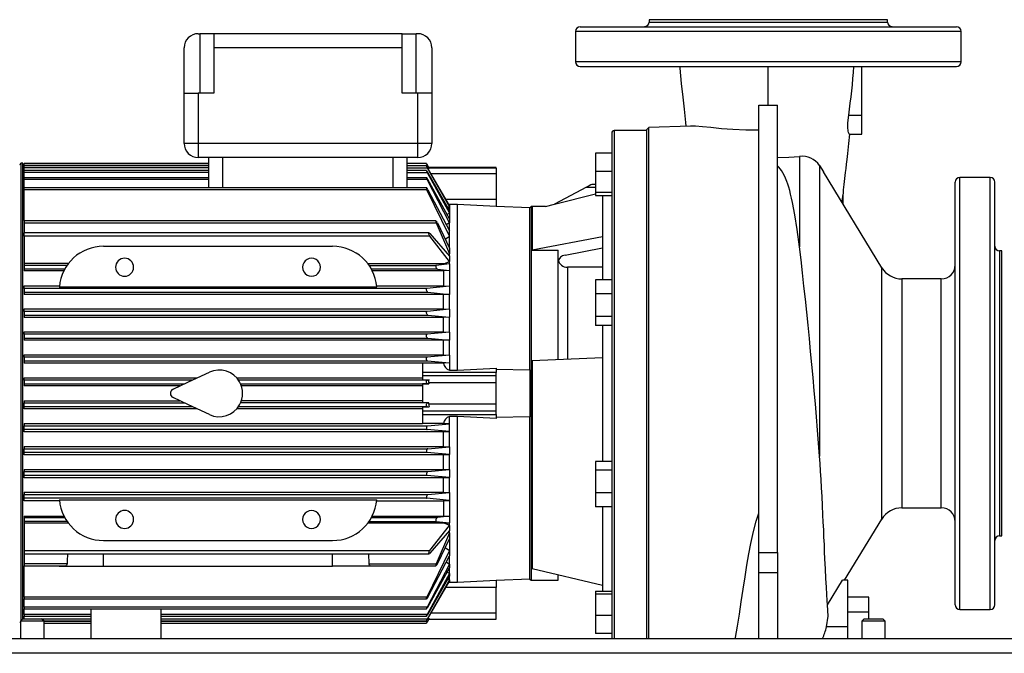
# Paper-space layout 'WQ+IDRO' of a CAD drawing. Units: millimetres. Extents: x 6 to 414, y 5 to 290.
# Drawn here: x 270 to 298, y 231 to 249 of the extents above; entities that cross this region are included whole.
import ezdxf

# ---------------------------------------------------------------- set-up
doc = ezdxf.new("R2010")
doc.units = ezdxf.units.MM

psp = doc.layouts.new('WQ+IDRO')

# ---------------------------------------------------------------- linework, layer by layer
at = {"color": 7, "linetype": 'Continuous', "lineweight": 25}
for p, q in [((288.014, 249.246), (288.014, 249.18)), ((294.814, 249.246), (288.014, 249.246)), ((294.814, 249.18), (294.814, 249.246)), ((285.914, 248.913), (285.914, 248.046)), ((286.048, 249.046), (296.781, 249.046)), ((296.914, 248.046), (296.914, 248.913)), ((275.148, 248.846), (275.193, 248.846)), ((275.193, 248.846), (275.193, 247.146)), ((275.593, 248.846), (275.193, 248.846)), ((275.593, 248.846), (275.593, 248.446)), ((280.969, 248.846), (275.593, 248.846)), ((280.969, 248.446), (280.969, 248.846)), ((280.969, 248.846), (281.369, 248.846)), ((281.369, 247.146), (281.369, 248.846)), ((281.414, 248.846), (281.369, 248.846)), ((274.748, 247.146), (274.748, 248.446)), ((275.593, 248.446), (275.593, 247.146)), ((280.969, 248.446), (275.593, 248.446)), ((280.969, 247.146), (280.969, 248.446)), ((281.814, 248.446), (281.814, 247.146)), ((286.048, 247.913), (296.781, 247.913)), ((291.414, 246.807), (291.414, 247.913)), ((294.081, 246.519), (294.081, 247.913)), ((274.748, 245.713), (274.748, 247.146)), ((274.748, 247.146), (275.148, 247.146)), ((275.148, 247.146), (275.148, 245.713)), ((275.593, 247.146), (275.148, 247.146)), ((281.414, 247.146), (280.969, 247.146)), ((281.414, 245.713), (281.414, 247.146)), ((281.814, 247.146), (281.414, 247.146)), ((281.814, 247.146), (281.814, 245.713)), ((291.148, 246.81), (291.414, 246.807)), ((291.148, 234.04), (291.148, 246.81)), ((291.414, 246.807), (291.681, 246.81)), ((291.681, 234.04), (291.681, 246.81)), ((293.707, 246.519), (294.081, 246.519)), ((294.081, 245.98), (294.081, 246.519)), ((288.005, 246.17), (287.948, 246.113)), ((287.948, 231.58), (287.948, 246.113)), ((289.195, 246.211), (288.005, 246.17)), ((288.005, 231.58), (288.005, 246.17)), ((286.948, 246.013), (286.948, 238.58)), ((287.948, 246.08), (287.014, 246.08)), ((293.728, 245.98), (294.081, 245.98)), ((274.865, 245.713), (274.748, 245.713)), ((275.148, 245.713), (274.865, 245.713)), ((281.414, 245.713), (275.148, 245.713)), ((275.148, 245.713), (275.148, 245.313)), ((281.414, 245.313), (281.414, 245.713)), ((281.697, 245.713), (281.414, 245.713)), ((281.814, 245.713), (281.697, 245.713)), ((281.414, 245.313), (275.148, 245.313)), ((275.448, 244.445), (275.448, 245.313)), ((281.114, 244.445), (281.114, 245.313)), ((286.948, 245.436), (286.481, 245.436)), ((286.481, 245.436), (286.481, 244.917)), ((292.306, 245.343), (292.306, 242.763)), ((270.148, 245.15), (270.088, 245.15)), ((270.088, 245.15), (270.088, 238.58)), ((270.148, 238.58), (270.148, 245.15)), ((275.448, 245.138), (270.181, 245.138)), ((270.181, 245.138), (270.181, 245.138)), ((270.181, 245.088), (270.181, 245.138)), ((270.181, 245.072), (270.181, 245.088)), ((275.448, 245.088), (270.181, 245.088)), ((275.448, 245.072), (270.181, 245.072)), ((270.181, 245.072), (270.181, 245.072)), ((270.181, 245.022), (270.181, 245.072)), ((270.181, 244.938), (270.181, 245.022)), ((275.448, 245.022), (270.181, 245.022)), ((281.66, 245.138), (281.114, 245.138)), ((281.114, 245.088), (281.687, 245.088)), ((281.66, 245.072), (281.114, 245.072)), ((281.114, 245.022), (281.684, 245.022)), ((281.684, 245.022), (282.314, 243.902)), ((281.736, 245.004), (281.687, 245.088)), ((281.727, 245.024), (281.691, 245.088)), ((282.314, 243.943), (281.694, 245.022)), ((281.704, 245.004), (281.736, 245.004)), ((283.648, 245.03), (281.724, 245.03)), ((281.727, 245.024), (281.727, 245.022)), ((281.727, 245.022), (283.648, 245.022)), ((283.648, 245.022), (283.648, 244.85)), ((292.876, 245.085), (292.876, 236.784)), ((292.876, 245.085), (292.988, 244.907)), ((275.448, 244.938), (270.181, 244.938)), ((270.181, 244.938), (270.181, 244.938)), ((270.181, 244.888), (270.181, 244.938)), ((270.181, 244.732), (270.181, 244.888)), ((275.448, 244.888), (270.181, 244.888)), ((275.448, 244.732), (270.181, 244.732)), ((270.181, 244.732), (270.181, 244.732)), ((270.181, 244.681), (270.181, 244.732)), ((281.661, 244.938), (281.114, 244.938)), ((281.114, 244.888), (281.681, 244.888)), ((281.662, 244.732), (281.114, 244.732)), ((281.681, 244.888), (282.314, 243.724)), ((282.314, 243.795), (281.697, 244.888)), ((283.648, 244.85), (283.648, 244.123)), ((286.948, 244.917), (286.481, 244.917)), ((286.481, 244.917), (286.481, 244.312)), ((294.653, 242.167), (292.988, 244.907)), ((297.748, 244.746), (296.881, 244.746)), ((270.181, 244.457), (270.181, 244.681)), ((275.448, 244.681), (270.181, 244.681)), ((281.663, 244.445), (270.181, 244.445)), ((270.181, 244.394), (270.181, 244.445)), ((281.678, 244.681), (281.114, 244.681)), ((282.314, 243.452), (281.678, 244.681)), ((282.314, 243.559), (281.7, 244.681)), ((286.224, 244.462), (285.318, 243.981)), ((286.224, 244.462), (286.481, 244.462)), ((286.481, 244.546), (286.382, 244.546)), ((296.748, 232.546), (296.748, 244.613)), ((297.881, 232.546), (297.881, 244.613)), ((270.181, 243.511), (270.181, 244.394)), ((281.675, 244.394), (270.181, 244.394)), ((282.314, 243.067), (281.675, 244.394)), ((281.703, 244.394), (282.314, 243.221)), ((285.318, 243.981), (286.481, 244.276)), ((286.948, 244.312), (286.481, 244.312)), ((286.481, 244.312), (286.481, 244.227)), ((286.481, 244.227), (286.948, 244.227)), ((286.681, 244.227), (286.681, 241.818)), ((293.56, 244.373), (293.561, 244.385)), ((270.181, 243.913), (270.148, 243.913)), ((282.314, 243.902), (282.27, 243.874)), ((282.314, 243.973), (282.314, 243.943)), ((282.548, 243.973), (282.314, 243.973)), ((282.314, 243.943), (282.314, 243.902)), ((282.314, 243.902), (282.314, 243.795)), ((282.548, 239.241), (282.548, 243.973)), ((283.648, 243.911), (282.548, 243.973)), ((283.648, 244.123), (283.648, 243.911)), ((284.614, 243.871), (283.648, 243.915)), ((284.648, 243.913), (284.614, 243.88)), ((284.614, 243.88), (284.614, 243.879)), ((284.614, 239.248), (284.614, 243.871)), ((284.681, 243.913), (284.648, 243.913)), ((284.648, 243.913), (284.648, 233.246)), ((284.681, 243.913), (284.681, 242.665)), ((285.053, 243.913), (284.681, 243.913)), ((285.053, 243.913), (285.318, 243.981)), ((282.314, 243.724), (282.247, 243.681)), ((282.314, 243.795), (282.314, 243.724)), ((282.314, 243.724), (282.314, 243.559)), ((281.932, 243.5), (270.181, 243.5)), ((270.181, 243.5), (270.181, 243.449)), ((270.181, 243.449), (281.937, 243.449)), ((270.181, 243.449), (270.181, 243.17)), ((281.937, 243.449), (282.314, 242.559)), ((281.973, 243.449), (282.314, 242.728)), ((282.314, 243.452), (282.226, 243.391)), ((282.314, 243.559), (282.314, 243.452)), ((282.314, 243.221), (282.314, 243.452)), ((281.735, 243.158), (270.181, 243.158)), ((270.181, 243.069), (270.181, 243.158)), ((281.754, 243.069), (270.181, 243.069)), ((270.181, 243.069), (270.181, 242.286)), ((281.754, 243.145), (282.314, 242.494)), ((282.314, 242.347), (281.754, 243.069)), ((282.196, 242.978), (282.314, 243.067)), ((282.314, 243.067), (282.314, 243.221)), ((282.314, 242.728), (282.314, 243.067)), ((286.681, 243.048), (284.681, 242.665)), ((272.448, 242.78), (278.981, 242.78)), ((282.314, 242.728), (282.314, 242.559)), ((285.616, 242.528), (286.681, 242.732)), ((282.283, 242.531), (282.314, 242.559)), ((282.314, 242.494), (282.314, 242.559)), ((282.314, 242.494), (282.314, 242.347)), ((284.681, 242.665), (285.414, 242.665)), ((285.414, 239.538), (285.414, 242.665)), ((298.081, 242.646), (298.014, 242.646)), ((298.081, 234.513), (298.081, 242.646)), ((271.444, 242.286), (270.181, 242.286)), ((270.181, 242.286), (270.181, 242.233)), ((270.181, 242.233), (270.181, 242.126)), ((271.405, 242.233), (270.181, 242.233)), ((279.985, 242.286), (282.177, 242.286)), ((280.023, 242.233), (281.937, 242.233)), ((282.314, 242.28), (281.937, 242.233)), ((282.177, 242.286), (282.314, 242.347)), ((282.177, 242.286), (282.314, 242.28)), ((282.314, 242.28), (282.314, 242.347)), ((282.314, 242.28), (282.314, 242.089)), ((286.681, 242.18), (285.681, 242.18)), ((271.339, 242.126), (270.181, 242.126)), ((270.181, 242.126), (270.181, 242.082)), ((271.316, 242.082), (270.181, 242.082)), ((281.973, 242.126), (280.089, 242.126)), ((282.148, 242.082), (280.113, 242.082)), ((281.973, 242.126), (282.314, 242.089)), ((282.314, 242.089), (282.148, 242.082)), ((282.148, 242.082), (282.148, 241.649)), ((282.314, 242.089), (282.314, 241.642)), ((270.181, 241.649), (271.188, 241.649)), ((270.181, 241.573), (270.181, 241.649)), ((271.185, 241.619), (280.243, 241.619)), ((280.24, 241.649), (282.148, 241.649)), ((282.314, 241.642), (281.675, 241.573)), ((282.148, 241.649), (282.314, 241.642)), ((282.314, 241.642), (282.314, 241.405)), ((286.948, 241.818), (286.481, 241.818)), ((286.481, 241.818), (286.481, 241.42)), ((296.348, 241.846), (295.223, 241.846)), ((270.181, 241.573), (270.181, 241.466)), ((281.675, 241.573), (270.181, 241.573)), ((270.181, 241.466), (281.703, 241.466)), ((270.181, 241.466), (270.181, 241.399)), ((282.148, 241.399), (270.181, 241.399)), ((281.703, 241.466), (282.314, 241.405)), ((282.314, 241.405), (282.148, 241.399)), ((282.148, 240.99), (282.148, 241.399)), ((282.314, 240.984), (282.314, 241.405)), ((286.948, 241.42), (286.481, 241.42)), ((286.481, 241.42), (286.481, 240.771)), ((270.181, 240.99), (282.148, 240.99)), ((270.181, 240.92), (270.181, 240.99)), ((270.181, 240.92), (270.181, 240.813)), ((281.678, 240.92), (270.181, 240.92)), ((270.181, 240.813), (281.7, 240.813)), ((270.181, 240.813), (270.181, 240.749)), ((282.314, 240.984), (281.678, 240.92)), ((281.7, 240.813), (282.314, 240.754)), ((282.148, 240.99), (282.314, 240.984)), ((282.314, 240.984), (282.314, 240.754)), ((286.948, 240.771), (286.481, 240.771)), ((286.481, 240.771), (286.481, 240.52)), ((282.148, 240.749), (270.181, 240.749)), ((282.314, 240.754), (282.148, 240.749)), ((282.148, 240.333), (282.148, 240.749)), ((282.314, 240.327), (282.314, 240.754)), ((286.948, 240.52), (286.481, 240.52)), ((286.681, 240.52), (286.681, 236.639)), ((270.181, 240.333), (282.148, 240.333)), ((270.181, 240.266), (270.181, 240.333)), ((270.181, 240.266), (270.181, 240.16)), ((281.681, 240.266), (270.181, 240.266)), ((282.314, 240.327), (281.681, 240.266)), ((282.148, 240.333), (282.314, 240.327)), ((282.314, 240.327), (282.314, 240.102)), ((270.181, 240.16), (281.697, 240.16)), ((270.181, 240.16), (270.181, 240.097)), ((282.148, 240.097), (270.181, 240.097)), ((281.697, 240.16), (282.314, 240.102)), ((282.314, 240.102), (282.148, 240.097)), ((282.148, 239.677), (282.148, 240.097)), ((282.314, 239.672), (282.314, 240.102)), ((270.181, 239.677), (282.148, 239.677)), ((270.181, 239.613), (270.181, 239.677)), ((282.314, 239.672), (281.684, 239.613)), ((282.148, 239.677), (282.314, 239.672)), ((282.314, 239.672), (282.314, 239.45)), ((270.181, 239.613), (270.181, 239.506)), ((281.684, 239.613), (270.181, 239.613)), ((270.181, 239.506), (281.694, 239.506)), ((270.181, 239.506), (270.181, 239.445)), ((281.548, 239.445), (270.181, 239.445)), ((282.148, 239.445), (281.548, 239.445)), ((281.548, 239.445), (281.548, 239.18)), ((281.694, 239.506), (282.314, 239.45)), ((282.314, 239.45), (282.148, 239.445)), ((282.314, 239.45), (282.314, 239.241)), ((286.681, 239.593), (284.681, 239.506)), ((284.681, 239.506), (284.681, 233.568)), ((274.871, 238.906), (275.466, 239.184)), ((283.648, 239.18), (281.548, 239.18)), ((281.548, 239.18), (281.548, 239.078)), ((283.648, 239.078), (281.548, 239.078)), ((281.548, 239.078), (281.548, 238.964)), ((282.314, 239.241), (282.548, 239.241)), ((282.548, 239.241), (283.648, 239.299)), ((283.648, 239.299), (283.648, 239.18)), ((283.648, 239.271), (284.614, 239.248)), ((283.648, 239.078), (283.648, 239.18)), ((283.648, 238.889), (283.648, 239.078)), ((284.614, 239.248), (284.614, 237.911)), ((284.614, 239.226), (284.614, 237.933)), ((270.181, 239.022), (275.119, 239.022)), ((270.181, 238.96), (270.181, 239.022)), ((270.181, 238.96), (270.181, 238.853)), ((274.985, 238.96), (270.181, 238.96)), ((270.181, 238.853), (274.756, 238.853)), ((270.181, 238.853), (270.181, 238.791)), ((274.429, 238.7), (274.871, 238.906)), ((276.246, 239.022), (281.548, 239.022)), ((281.687, 238.96), (276.295, 238.96)), ((276.356, 238.853), (281.691, 238.853)), ((281.548, 238.964), (281.736, 238.964)), ((281.727, 238.85), (281.548, 238.85)), ((281.548, 238.85), (281.548, 238.31)), ((281.736, 238.964), (281.687, 238.96)), ((281.691, 238.853), (281.727, 238.85)), ((281.727, 238.889), (281.727, 238.85)), ((281.727, 238.889), (283.648, 238.889)), ((283.648, 238.27), (283.648, 238.889)), ((270.088, 238.58), (270.088, 232.086)), ((270.148, 232.146), (270.148, 238.58)), ((274.624, 238.791), (270.181, 238.791)), ((281.548, 238.791), (276.38, 238.791)), ((286.948, 238.58), (286.948, 231.58)), ((270.181, 238.368), (274.624, 238.368)), ((270.181, 238.368), (270.181, 238.306)), ((270.181, 238.2), (270.181, 238.306)), ((270.181, 238.306), (274.756, 238.306)), ((274.871, 238.253), (274.429, 238.459)), ((275.466, 237.975), (274.871, 238.253)), ((281.691, 238.306), (276.356, 238.306)), ((281.548, 238.368), (276.38, 238.368)), ((281.727, 238.31), (281.548, 238.31)), ((281.691, 238.306), (281.727, 238.31)), ((281.727, 238.27), (281.727, 238.31)), ((283.648, 238.27), (281.727, 238.27)), ((283.648, 238.082), (283.648, 238.27)), ((274.985, 238.2), (270.181, 238.2)), ((270.181, 238.137), (270.181, 238.2)), ((275.119, 238.137), (270.181, 238.137)), ((281.548, 238.137), (276.246, 238.137)), ((281.687, 238.2), (276.295, 238.2)), ((281.548, 238.195), (281.736, 238.195)), ((281.548, 238.195), (281.548, 238.082)), ((281.548, 238.082), (283.648, 238.082)), ((281.548, 238.082), (281.548, 237.979)), ((281.548, 237.979), (283.648, 237.979)), ((281.548, 237.979), (281.548, 237.714)), ((281.687, 238.2), (281.736, 238.195)), ((283.648, 237.979), (283.648, 238.082)), ((283.648, 237.979), (283.648, 237.86)), ((270.181, 237.715), (281.548, 237.715)), ((270.181, 237.715), (270.181, 237.653)), ((282.148, 237.715), (281.548, 237.715)), ((281.694, 237.653), (282.314, 237.709)), ((282.314, 237.709), (282.148, 237.715)), ((282.548, 237.918), (282.314, 237.918)), ((282.314, 237.709), (282.314, 237.918)), ((282.314, 237.488), (282.314, 237.709)), ((283.648, 237.86), (282.548, 237.918)), ((282.548, 233.187), (282.548, 237.918)), ((284.614, 237.911), (283.648, 237.888)), ((284.614, 233.288), (284.614, 237.911)), ((270.181, 237.546), (270.181, 237.653)), ((270.181, 237.653), (281.694, 237.653)), ((281.684, 237.546), (270.181, 237.546)), ((270.181, 237.482), (270.181, 237.546)), ((282.148, 237.482), (270.181, 237.482)), ((282.314, 237.488), (281.684, 237.546)), ((282.148, 237.482), (282.314, 237.488)), ((282.148, 237.062), (282.148, 237.482)), ((282.314, 237.057), (282.314, 237.488)), ((270.181, 237.062), (282.148, 237.062)), ((270.181, 237.062), (270.181, 237)), ((270.181, 236.893), (270.181, 237)), ((270.181, 237), (281.697, 237)), ((281.681, 236.893), (270.181, 236.893)), ((270.181, 236.826), (270.181, 236.893)), ((282.314, 236.832), (281.681, 236.893)), ((281.697, 237), (282.314, 237.057)), ((282.148, 237.062), (282.314, 237.057)), ((282.148, 236.826), (282.314, 236.832)), ((282.314, 237.057), (282.314, 236.832)), ((282.314, 236.405), (282.314, 236.832)), ((282.148, 236.826), (270.181, 236.826)), ((282.148, 236.411), (282.148, 236.826)), ((286.948, 236.639), (286.481, 236.639)), ((286.481, 236.639), (286.481, 236.388)), ((270.181, 236.411), (282.148, 236.411)), ((270.181, 236.411), (270.181, 236.346)), ((270.181, 236.24), (270.181, 236.346)), ((270.181, 236.346), (281.7, 236.346)), ((281.7, 236.346), (282.314, 236.405)), ((282.148, 236.411), (282.314, 236.405)), ((282.314, 236.405), (282.314, 236.175)), ((286.948, 236.388), (286.481, 236.388)), ((286.481, 236.388), (286.481, 235.74)), ((281.678, 236.24), (270.181, 236.24)), ((270.181, 236.169), (270.181, 236.24)), ((282.148, 236.169), (270.181, 236.169)), ((282.314, 236.175), (281.678, 236.24)), ((282.148, 236.169), (282.314, 236.175)), ((282.148, 235.76), (282.148, 236.169)), ((282.314, 235.754), (282.314, 236.175)), ((270.181, 235.76), (282.148, 235.76)), ((270.181, 235.76), (270.181, 235.693)), ((281.703, 235.693), (282.314, 235.754)), ((282.148, 235.76), (282.314, 235.754)), ((282.314, 235.754), (282.314, 235.517)), ((286.481, 235.74), (286.481, 235.341)), ((286.948, 235.74), (286.481, 235.74)), ((270.181, 235.586), (270.181, 235.693)), ((270.181, 235.693), (281.703, 235.693)), ((281.675, 235.586), (270.181, 235.586)), ((270.181, 235.51), (270.181, 235.586)), ((271.188, 235.51), (270.181, 235.51)), ((271.185, 235.54), (280.243, 235.54)), ((280.24, 235.51), (282.148, 235.51)), ((282.314, 235.517), (281.675, 235.586)), ((282.148, 235.51), (282.314, 235.517)), ((282.148, 235.51), (282.148, 235.077)), ((282.314, 235.517), (282.314, 235.071)), ((286.948, 235.341), (286.481, 235.341)), ((286.681, 235.341), (286.681, 232.933)), ((295.223, 235.313), (296.348, 235.313)), ((270.181, 235.077), (271.316, 235.077)), ((270.181, 235.077), (270.181, 235.033)), ((270.181, 235.033), (270.181, 234.926)), ((270.181, 235.033), (271.339, 235.033)), ((271.405, 234.926), (270.181, 234.926)), ((270.181, 234.926), (270.181, 234.873)), ((271.444, 234.873), (270.181, 234.873)), ((270.181, 234.873), (270.181, 234.09)), ((282.177, 234.873), (279.985, 234.873)), ((280.023, 234.926), (281.937, 234.926)), ((280.089, 235.033), (281.973, 235.033)), ((280.113, 235.077), (282.148, 235.077)), ((281.937, 234.926), (282.314, 234.88)), ((282.314, 235.071), (281.973, 235.033)), ((282.148, 235.077), (282.314, 235.071)), ((282.177, 234.873), (282.314, 234.88)), ((282.314, 234.812), (282.177, 234.873)), ((282.314, 235.071), (282.314, 234.88)), ((282.314, 234.812), (282.314, 234.88)), ((293.592, 233.246), (294.653, 234.992)), ((281.754, 234.09), (282.314, 234.812)), ((282.314, 234.665), (281.754, 234.015)), ((282.314, 234.601), (281.937, 233.71)), ((282.283, 234.628), (282.314, 234.601)), ((282.314, 234.812), (282.314, 234.665)), ((282.314, 234.601), (282.314, 234.665)), ((282.314, 234.601), (282.314, 234.431)), ((272.448, 234.38), (278.981, 234.38)), ((281.973, 233.71), (282.314, 234.431)), ((282.314, 234.431), (282.314, 234.092)), ((298.014, 234.513), (298.081, 234.513)), ((270.181, 234.09), (281.754, 234.09)), ((270.181, 234.09), (270.181, 234.001)), ((282.314, 234.092), (281.675, 232.765)), ((282.196, 234.181), (282.314, 234.092)), ((282.314, 234.092), (282.314, 233.939)), ((291.148, 234.04), (291.681, 234.04)), ((291.148, 233.456), (291.148, 234.04)), ((291.681, 234.04), (291.681, 233.456)), ((270.181, 234.001), (281.734, 234.001)), ((270.181, 234.001), (270.181, 233.71)), ((280.023, 233.71), (280.012, 234.001)), ((281.703, 232.765), (282.314, 233.939)), ((282.226, 233.768), (282.314, 233.707)), ((282.314, 233.707), (282.314, 233.939)), ((271.405, 233.71), (270.181, 233.71)), ((270.181, 233.71), (270.181, 233.66)), ((270.181, 233.66), (271.371, 233.66)), ((270.181, 232.765), (270.181, 233.66)), ((271.185, 233.646), (272.448, 233.646)), ((272.448, 233.646), (278.981, 233.646)), ((280.243, 233.646), (278.981, 233.646)), ((280.023, 233.71), (281.937, 233.71)), ((280.058, 233.66), (281.932, 233.66)), ((282.314, 233.707), (281.678, 232.478)), ((281.7, 232.478), (282.314, 233.6)), ((282.247, 233.478), (282.314, 233.435)), ((282.314, 233.707), (282.314, 233.6)), ((282.314, 233.435), (282.314, 233.6)), ((286.681, 233.098), (284.681, 233.568)), ((270.148, 233.246), (270.181, 233.246)), ((282.314, 233.435), (281.681, 232.272)), ((282.314, 233.257), (281.684, 232.138)), ((281.694, 232.138), (282.314, 233.216)), ((281.697, 232.272), (282.314, 233.364)), ((282.27, 233.285), (282.314, 233.257)), ((282.302, 233.195), (282.314, 233.187)), ((282.314, 233.435), (282.314, 233.364)), ((282.314, 233.257), (282.314, 233.364)), ((282.314, 233.257), (282.314, 233.216)), ((282.314, 233.216), (282.314, 233.187)), ((282.314, 233.187), (282.548, 233.187)), ((282.548, 233.187), (283.648, 233.248)), ((283.648, 233.244), (284.614, 233.288)), ((283.648, 233.248), (283.648, 233.036)), ((284.614, 233.28), (284.648, 233.246)), ((284.648, 233.246), (285.414, 233.246)), ((285.414, 233.246), (285.414, 233.396)), ((291.681, 233.456), (291.148, 233.456)), ((291.148, 231.58), (291.148, 233.456)), ((291.681, 233.456), (291.681, 231.58)), ((293.107, 232.542), (293.528, 233.246)), ((293.681, 233.246), (293.528, 233.246)), ((293.681, 231.913), (293.681, 233.246)), ((283.648, 232.309), (283.648, 233.036)), ((286.481, 232.933), (286.948, 232.933)), ((286.481, 232.933), (286.481, 232.847)), ((281.675, 232.765), (270.181, 232.765)), ((270.181, 232.765), (270.181, 232.714)), ((270.181, 232.714), (281.663, 232.714)), ((270.181, 232.714), (270.181, 232.714)), ((270.181, 232.478), (270.181, 232.714)), ((286.481, 232.847), (286.481, 232.243)), ((286.948, 232.847), (286.481, 232.847)), ((294.281, 232.76), (293.681, 232.76)), ((294.281, 232.336), (294.281, 232.76)), ((281.678, 232.478), (270.181, 232.478)), ((270.181, 232.478), (270.181, 232.428)), ((270.181, 232.428), (281.662, 232.428)), ((270.181, 232.428), (270.181, 232.428)), ((270.181, 232.272), (270.181, 232.428)), ((272.081, 232.428), (272.081, 231.58)), ((274.081, 232.428), (274.081, 231.58)), ((294.281, 232.336), (293.681, 232.336)), ((294.281, 232.146), (294.281, 232.336)), ((296.881, 232.413), (297.748, 232.413)), ((270.148, 232.146), (270.081, 232.08)), ((270.081, 232.08), (270.081, 231.58)), ((270.748, 232.08), (270.081, 232.08)), ((270.148, 232.146), (270.681, 232.146)), ((272.081, 232.272), (270.181, 232.272)), ((270.181, 232.272), (270.181, 232.221)), ((270.181, 232.221), (272.081, 232.221)), ((270.181, 232.221), (270.181, 232.221)), ((270.181, 232.146), (270.181, 232.221)), ((270.748, 232.08), (270.681, 232.146)), ((270.74, 232.087), (272.081, 232.087)), ((270.748, 231.58), (270.748, 232.08)), ((281.681, 232.272), (274.081, 232.272)), ((274.081, 232.221), (281.661, 232.221)), ((281.684, 232.138), (274.081, 232.138)), ((274.081, 232.087), (281.66, 232.087)), ((281.687, 232.072), (274.081, 232.072)), ((281.736, 232.155), (281.687, 232.072)), ((281.691, 232.072), (281.727, 232.135)), ((281.704, 232.155), (281.736, 232.155)), ((281.724, 232.13), (283.648, 232.13)), ((281.727, 232.137), (283.648, 232.137)), ((281.727, 232.137), (281.727, 232.135)), ((283.648, 232.137), (283.648, 232.309)), ((286.948, 232.243), (286.481, 232.243)), ((286.481, 232.243), (286.481, 231.724)), ((294.148, 232.146), (294.081, 232.08)), ((294.081, 232.08), (294.081, 231.58)), ((294.748, 232.08), (294.081, 232.08)), ((294.148, 232.146), (294.681, 232.146)), ((294.748, 232.08), (294.681, 232.146)), ((294.748, 231.58), (294.748, 232.08)), ((270.748, 232.021), (272.081, 232.021)), ((274.081, 232.021), (281.66, 232.021)), ((293.681, 231.913), (293.073, 231.913)), ((293.681, 231.58), (293.681, 231.913)), ((262.215, 231.58), (302.614, 231.58)), ((286.948, 231.724), (286.481, 231.724)), ((302.661, 231.16), (262.168, 231.16))]:
    psp.add_line(p, q, dxfattribs=at)
at = {"color": 8, "linetype": 'Continuous', "lineweight": 25}
for p, q in [((296.914, 248.913), (285.914, 248.913)), ((288.014, 249.18), (294.814, 249.18)), ((296.914, 248.046), (285.914, 248.046)), ((287.014, 246.08), (287.014, 231.58)), ((275.848, 244.445), (275.848, 245.313)), ((280.714, 244.445), (280.714, 245.313)), ((283.648, 244.85), (281.792, 244.85)), ((296.881, 232.413), (296.881, 244.746)), ((297.748, 238.58), (297.748, 244.746)), ((282.211, 244.123), (283.648, 244.123)), ((298.014, 242.646), (298.014, 234.513)), ((285.681, 242.18), (285.681, 239.549)), ((294.653, 234.992), (294.653, 242.167)), ((295.223, 241.846), (295.223, 235.313)), ((296.348, 238.58), (296.348, 241.846)), ((296.348, 235.313), (296.348, 238.58)), ((297.748, 232.413), (297.748, 238.58)), ((272.448, 233.646), (272.448, 234.001)), ((278.981, 233.646), (278.981, 234.001)), ((283.648, 233.036), (282.211, 233.036)), ((272.081, 232.138), (270.69, 232.138)), ((272.081, 232.072), (270.748, 232.072)), ((283.648, 232.309), (281.792, 232.309))]:
    psp.add_line(p, q, dxfattribs=at)
at = {"color": 7, "linetype": 'Continuous', "lineweight": 25, "flags": 128}
for points in [[(288.881, 247.913), (288.887, 247.86), (288.932, 247.422), (288.974, 247.033), (289.01, 246.692), (289.051, 246.307), (289.061, 246.207)], [(293.728, 245.982), (293.725, 245.981), (293.719, 245.985), (293.708, 246.005), (293.701, 246.027), (293.694, 246.06), (293.688, 246.098), (293.685, 246.139), (293.683, 246.218), (293.686, 246.306), (293.707, 246.519)], [(291.148, 246.089), (290.771, 246.093), (290.403, 246.11), (290.075, 246.135), (289.776, 246.164), (289.535, 246.189), (289.339, 246.207), (289.195, 246.211)], [(293.562, 244.385), (293.574, 244.537), (293.594, 244.71), (293.616, 244.881), (293.632, 245.003), (293.647, 245.118), (293.664, 245.255), (293.683, 245.425), (293.715, 245.709), (293.743, 245.98)], [(291.681, 245.315), (292.001, 245.326), (292.306, 245.343)], [(281.687, 245.088), (281.676, 245.109), (281.666, 245.125), (281.661, 245.135), (281.66, 245.137), (281.66, 245.138), (281.663, 245.135), (281.669, 245.125), (281.678, 245.108), (281.691, 245.088)], [(281.691, 245.088), (281.678, 245.108), (281.669, 245.125), (281.663, 245.135), (281.66, 245.138), (281.66, 245.138)], [(281.694, 245.022), (281.681, 245.043), (281.671, 245.059), (281.664, 245.069), (281.66, 245.072), (281.66, 245.071), (281.661, 245.069), (281.662, 245.065), (281.665, 245.059), (281.673, 245.042), (281.684, 245.022)], [(281.736, 245.004), (281.729, 245.017), (281.727, 245.022)], [(292.306, 242.763), (292.24, 243.257), (292.173, 243.678), (292.105, 244.032), (292.078, 244.153), (292.051, 244.265), (292.024, 244.368), (291.997, 244.462), (291.969, 244.548), (291.942, 244.627), (291.905, 244.722), (291.868, 244.804), (291.83, 244.876), (291.793, 244.937), (291.756, 244.99), (291.718, 245.035), (291.681, 245.073)], [(281.697, 244.888), (281.684, 244.909), (281.673, 244.925), (281.665, 244.935), (281.661, 244.938), (281.66, 244.937), (281.66, 244.935), (281.661, 244.93), (281.663, 244.924), (281.671, 244.908), (281.681, 244.888)], [(281.7, 244.681), (281.687, 244.702), (281.676, 244.719), (281.667, 244.729), (281.662, 244.732), (281.66, 244.731), (281.66, 244.728), (281.661, 244.723), (281.662, 244.718), (281.668, 244.701), (281.678, 244.681)], [(281.703, 244.394), (281.691, 244.416), (281.679, 244.432), (281.669, 244.442), (281.663, 244.445), (281.66, 244.441), (281.66, 244.436), (281.661, 244.43), (281.666, 244.414), (281.675, 244.394)], [(286.382, 244.546), (286.379, 244.545), (286.353, 244.531), (286.301, 244.503), (286.224, 244.462)], [(293.546, 243.989), (293.553, 244.177), (293.562, 244.373)], [(281.973, 243.449), (281.962, 243.47), (281.949, 243.487), (281.938, 243.497), (281.93, 243.499), (281.928, 243.498), (281.926, 243.494), (281.925, 243.49), (281.926, 243.483), (281.929, 243.468), (281.937, 243.449)], [(281.754, 243.069), (281.743, 243.088), (281.733, 243.108), (281.727, 243.127), (281.725, 243.142), (281.726, 243.148), (281.727, 243.153), (281.733, 243.158), (281.742, 243.156), (281.754, 243.145)], [(281.937, 242.233), (281.929, 242.228), (281.927, 242.223), (281.926, 242.217), (281.925, 242.21), (281.926, 242.201), (281.93, 242.183), (281.938, 242.164), (281.949, 242.145), (281.961, 242.132), (281.973, 242.126)], [(281.703, 241.466), (281.691, 241.472), (281.679, 241.485), (281.669, 241.504), (281.663, 241.522), (281.661, 241.532), (281.66, 241.541), (281.66, 241.549), (281.661, 241.556), (281.666, 241.568), (281.675, 241.573)], [(281.7, 240.813), (281.699, 240.813), (281.687, 240.819), (281.676, 240.832), (281.667, 240.85), (281.662, 240.868), (281.66, 240.877), (281.66, 240.887), (281.661, 240.895), (281.662, 240.902), (281.668, 240.914), (281.678, 240.92)], [(281.697, 240.16), (281.684, 240.165), (281.673, 240.178), (281.665, 240.196), (281.661, 240.214), (281.66, 240.223), (281.66, 240.232), (281.661, 240.241), (281.663, 240.249), (281.671, 240.261), (281.681, 240.266)], [(281.694, 239.506), (281.681, 239.512), (281.671, 239.524), (281.664, 239.541), (281.66, 239.56), (281.66, 239.569), (281.661, 239.578), (281.662, 239.587), (281.665, 239.595), (281.673, 239.607), (281.684, 239.613)], [(281.691, 238.853), (281.678, 238.858), (281.669, 238.871), (281.663, 238.887), (281.66, 238.905), (281.66, 238.915), (281.661, 238.924), (281.666, 238.941), (281.676, 238.954), (281.687, 238.96)], [(281.727, 238.889), (281.729, 238.927), (281.736, 238.964)], [(281.687, 238.2), (281.676, 238.205), (281.666, 238.218), (281.661, 238.235), (281.66, 238.244), (281.66, 238.254), (281.663, 238.272), (281.669, 238.289), (281.678, 238.301), (281.691, 238.306)], [(281.727, 238.27), (281.729, 238.232), (281.736, 238.195)], [(281.694, 237.653), (281.681, 237.647), (281.671, 237.635), (281.664, 237.618), (281.66, 237.6), (281.66, 237.59), (281.661, 237.581), (281.662, 237.572), (281.665, 237.564), (281.673, 237.552), (281.684, 237.546)], [(281.697, 237), (281.684, 236.994), (281.673, 236.981), (281.665, 236.964), (281.661, 236.945), (281.66, 236.936), (281.66, 236.927), (281.661, 236.918), (281.663, 236.911), (281.671, 236.898), (281.681, 236.893)], [(293.107, 232.542), (293.095, 232.663), (293.082, 232.836), (293.07, 233.051), (293.057, 233.299), (293.044, 233.57), (293.031, 233.857), (293.022, 234.059), (293.013, 234.266), (293.003, 234.476), (292.994, 234.688), (292.984, 234.901), (292.974, 235.114), (292.961, 235.377), (292.948, 235.634), (292.934, 235.884), (292.92, 236.125), (292.906, 236.356), (292.891, 236.576), (292.876, 236.784)], [(281.7, 236.346), (281.687, 236.341), (281.676, 236.328), (281.667, 236.31), (281.662, 236.291), (281.66, 236.282), (281.66, 236.273), (281.661, 236.264), (281.662, 236.257), (281.668, 236.245), (281.678, 236.24)], [(281.703, 235.693), (281.691, 235.687), (281.679, 235.674), (281.669, 235.656), (281.663, 235.637), (281.66, 235.619), (281.66, 235.61), (281.661, 235.603), (281.666, 235.591), (281.675, 235.586)], [(290.475, 231.58), (290.481, 231.61), (290.534, 231.93), (290.588, 232.276), (290.641, 232.633), (290.695, 232.99), (290.749, 233.34), (290.803, 233.677), (290.859, 233.996), (290.915, 234.291), (290.991, 234.64), (291.069, 234.932), (291.148, 235.159)], [(281.973, 235.033), (281.962, 235.028), (281.949, 235.014), (281.938, 234.995), (281.93, 234.975), (281.928, 234.966), (281.926, 234.956), (281.925, 234.948), (281.926, 234.941), (281.929, 234.931), (281.937, 234.926)], [(281.754, 234.015), (281.743, 234.004), (281.733, 234.001), (281.727, 234.005), (281.725, 234.016), (281.726, 234.023), (281.727, 234.031), (281.733, 234.05), (281.742, 234.071), (281.754, 234.09)], [(271.405, 233.71), (271.403, 233.695), (271.398, 233.681), (271.391, 233.67), (271.381, 233.662), (271.371, 233.66)], [(280.058, 233.66), (280.057, 233.66), (280.044, 233.664), (280.033, 233.676), (280.026, 233.692), (280.024, 233.701), (280.023, 233.71)], [(281.937, 233.71), (281.929, 233.691), (281.927, 233.682), (281.926, 233.675), (281.925, 233.669), (281.926, 233.664), (281.93, 233.66), (281.938, 233.662), (281.949, 233.672), (281.961, 233.689), (281.973, 233.71)], [(281.703, 232.765), (281.691, 232.744), (281.679, 232.727), (281.669, 232.717), (281.663, 232.714), (281.661, 232.716), (281.66, 232.719), (281.66, 232.723), (281.661, 232.729), (281.666, 232.744), (281.675, 232.765)], [(281.662, 232.428), (281.662, 232.428), (281.66, 232.429), (281.66, 232.432), (281.661, 232.436), (281.662, 232.442), (281.668, 232.458), (281.678, 232.478)], [(293.073, 231.913), (293.118, 232.216), (293.107, 232.542)], [(281.661, 232.221), (281.661, 232.221), (281.66, 232.222), (281.66, 232.225), (281.661, 232.229), (281.663, 232.235), (281.671, 232.251), (281.681, 232.272)], [(281.694, 232.138), (281.681, 232.117), (281.671, 232.1), (281.664, 232.09), (281.66, 232.087), (281.66, 232.088), (281.661, 232.09), (281.662, 232.095), (281.665, 232.1), (281.673, 232.117), (281.684, 232.138)], [(281.691, 232.072), (281.678, 232.051), (281.669, 232.035), (281.663, 232.025), (281.66, 232.021), (281.66, 232.022), (281.661, 232.024), (281.666, 232.034), (281.676, 232.051), (281.687, 232.072)], [(281.727, 232.137), (281.729, 232.143), (281.736, 232.155)]]:
    psp.add_lwpolyline(points, dxfattribs=at)
at = {"color": 7, "linetype": 'Continuous', "lineweight": 25}
for centre, radius, start, end in [((286.048, 248.913), 0.133, 90, 180), ((287.881, 249.18), 0.133, 270, 0), ((294.948, 249.18), 0.133, 180, 270), ((296.781, 248.913), 0.133, 0, 90), ((275.148, 248.446), 0.4, 90.0008, 179.9992), ((281.414, 248.446), 0.4, 0.002, 89.998), ((286.048, 248.046), 0.133, 180, 270), ((273.222, 249.414), 20.689, 351.9537, 355.8382), ((296.781, 248.046), 0.133, 270, 0), ((287.014, 246.013), 0.0667, 90, 180), ((275.148, 245.713), 0.4, 180.0008, 269.9992), ((281.414, 245.713), 0.4, 270.002, 359.998), ((292.373, 244.733), 0.614, 35.0017, 96.2537), ((270.054, 245.15), 0.0333, 270, 0), ((296.881, 244.613), 0.133, 90, 180), ((297.748, 244.613), 0.133, 0, 90), ((272.448, 241.513), 1.267, 90.0001, 175.194), ((278.981, 241.513), 1.267, 4.8062, 89.9997), ((150.417, 226.225), 142.849, 4.23897, 6.64816), ((298.014, 242.78), 0.133, 180, 270), ((285.637, 242.305), 0.224, 95.3232, 173.5845), ((273.048, 242.18), 0.257, 0.0011, 179.9989), ((273.048, 242.18), 0.257, 180.0011, 359.9989), ((278.381, 242.18), 0.257, 359.9993, 180.0007), ((278.381, 242.18), 0.257, 179.9993, 0.0007), ((285.681, 242.446), 0.267, 194.3919, 270), ((295.223, 242.513), 0.667, 211.2777, 270), ((296.348, 242.246), 0.4, 270, 0), ((282.394, 239.475), 0.248, 187.1659, 251.3329), ((275.748, 238.58), 0.667, 29.3411, 115.0002), ((275.748, 238.58), 0.667, 330.66, 29.34), ((274.486, 238.58), 0.133, 114.9955, 245.0045), ((275.748, 238.58), 0.667, 245, 330.6594), ((282.394, 237.684), 0.248, 108.6774, 172.8238), ((272.448, 235.646), 1.267, 184.806, 270), ((278.981, 235.646), 1.267, 269.9999, 355.1942), ((273.048, 234.98), 0.257, 0.0011, 179.9989), ((278.381, 234.98), 0.257, 359.9993, 180.0007), ((295.223, 234.646), 0.667, 90, 148.7223), ((296.348, 234.913), 0.4, 0, 90), ((273.048, 234.98), 0.257, 180.0011, 359.9989), ((278.381, 234.98), 0.257, 179.9993, 0.0007), ((298.014, 234.38), 0.133, 90, 180), ((281.486, 232.591), 0.241, 318.3258, 332.1909), ((296.881, 232.546), 0.133, 180, 270), ((297.748, 232.546), 0.133, 270, 0), ((281.439, 232.409), 0.292, 320.738, 331.9746), ((270.054, 232.01), 0.0333, 36.8699, 90), ((291.132, 232.373), 1.995, 336.5676, 346.6682)]:
    psp.add_arc(centre, radius, start, end, dxfattribs=at)
at = {"color": 8, "linetype": 'Continuous', "lineweight": 25}
psp.add_arc((292.102, 244.426), 1.459, 344.9212, 357.921, dxfattribs=at)
at = {"color": 7, "linetype": 'Continuous', "lineweight": 25}
for centre, start_param, end_param in [((272.448, 219.973), 0.951591, 0.966281), ((272.448, 231.621), 1.486362, 1.486915), ((278.981, 231.621), 4.79627, 4.796824)]:
    psp.add_ellipse(centre, major_axis=(0, 24.169), ratio=0.052408, start_param=start_param, end_param=end_param, dxfattribs=at)

doc.saveas('drawing.dxf')
